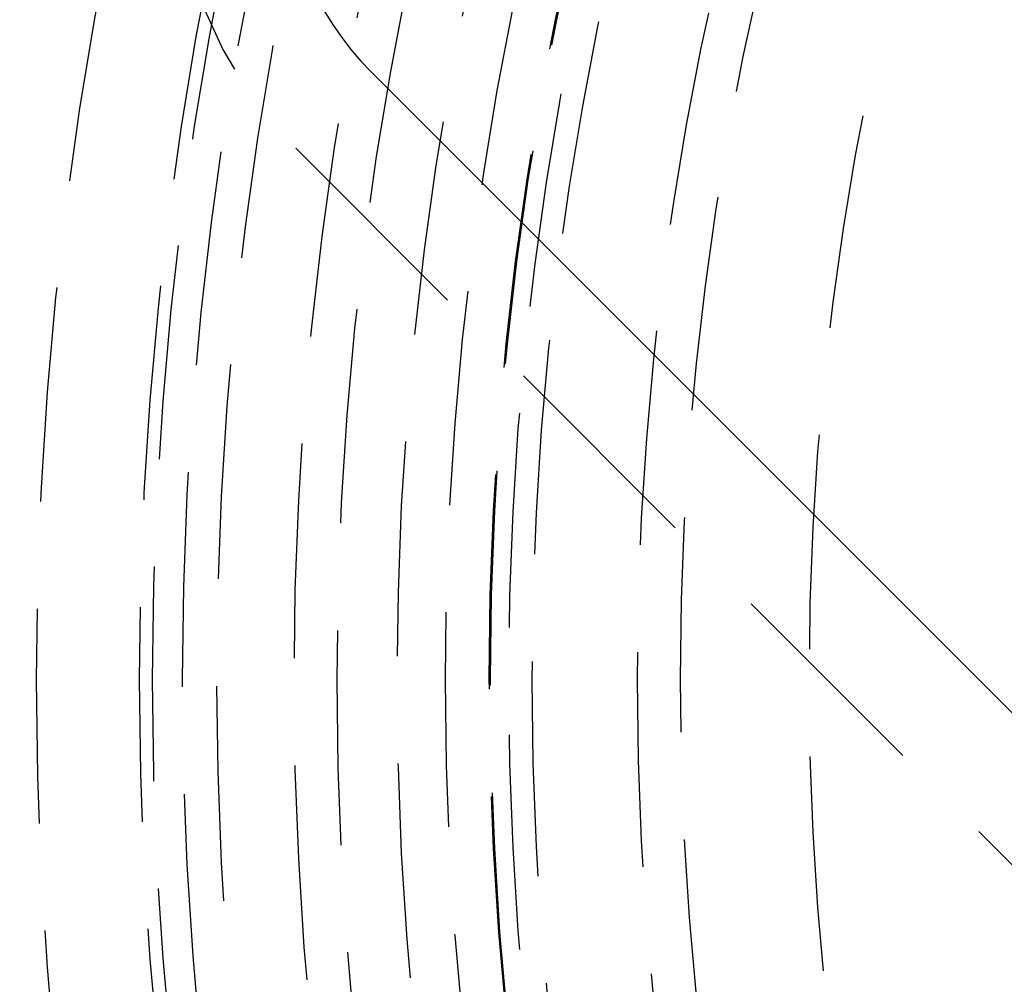
# Model space of a CAD drawing. Extents: x 516 to 1120, y -183 to 280.
# Drawn here: x 573 to 584, y -86 to -74 of the extents above; entities that cross this region are included whole.
import ezdxf

# ---------------------------------------------------------------- set-up
doc = ezdxf.new("R2010")
doc.units = 0
doc.header["$LTSCALE"] = 10
doc.linetypes.add('VERDECKT', pattern=[0.375, 0.25, -0.125])
doc.layers.get('0').update_dxf_attribs({"linetype": 'CONTINUOUS'})
doc.layers.add('STEMPEL', color=3, linetype='CONTINUOUS')

# ---------------------------------------------------------------- blocks, each defined once
blk = doc.blocks.new('A$C13E789AB')
blk.add_line((183.938, 145.235), (165.2, 163.974))
at = {"color": 1, "linetype": 'VERDECKT'}
blk.add_line((164.316, 163.09), (183.054, 144.352), dxfattribs=at)
blk.add_circle((204.798, 156.903), 100.445)
for radius in [99.823, 51.5, 50, 43.5, 42.3, 42.15, 41.8, 41.4, 40.5, 40, 39.299, 38.739, 38.228, 38.214, 38, 38, 37.728, 36.5, 36, 34.5]:
    blk.add_circle((204.798, 156.903), radius, dxfattribs=at)
for centre, radius, start, end in [((204.798, 156.903), 50, 44.9866, 315.0134), ((167.675, 166.449), 4.75, 45, 225)]:
    blk.add_arc(centre, radius, start, end, dxfattribs=at)
blk.add_arc((167.675, 166.449), 3.5, 45, 225)

msp = doc.modelspace()

# ---------------------------------------------------------------- block references
at = {"layer": 'STEMPEL'}
msp.add_blockref('A$C13E789AB', (411.472, -238.982, -48.877), dxfattribs=at)

doc.saveas('drawing.dxf')
